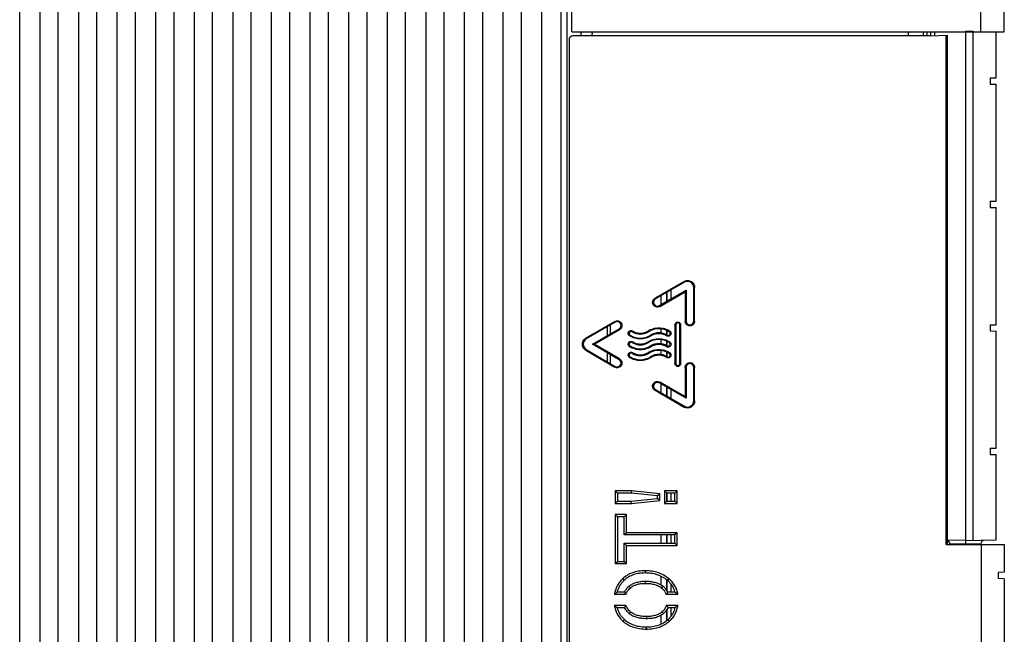
# Model space of a CAD drawing. Units: inches. Extents: x 0 to 34, y 0 to 22.
# Drawn here: x 24.5 to 27, y 9.8 to 11.4 of the extents above; entities that cross this region are included whole.
import ezdxf

# ---------------------------------------------------------------- set-up
doc = ezdxf.new("R2010")
doc.units = ezdxf.units.IN
doc.header["$LTSCALE"] = 1.87
doc.header["$MEASUREMENT"] = 0
doc.layers.get('0').update_dxf_attribs({"linetype": 'CONTINUOUS'})
doc.layers.add('AXIS_PART', color=7, linetype='CONTINUOUS')

msp = doc.modelspace()

# ---------------------------------------------------------------- linework, layer by layer
at = {"color": 7, "linetype": 'CONTINUOUS'}
for p, q in [((25.8657, 11.3629), (25.8657, 12.6227)), ((26.909, 11.3629), (26.909, 12.6227)), ((26.9681, 11.3629), (26.9681, 12.5637)), ((24.4575, 7.3873), (24.4575, 12.3479)), ((24.5095, 7.3873), (24.5095, 12.3479)), ((24.5559, 7.3873), (24.5559, 12.3479)), ((24.608, 7.3873), (24.608, 12.3479)), ((24.6543, 7.3873), (24.6543, 12.3479)), ((24.7064, 7.3873), (24.7064, 12.3479)), ((24.7528, 7.3873), (24.7528, 12.3479)), ((24.8048, 7.3873), (24.8048, 12.3479)), ((24.8512, 7.3873), (24.8512, 12.3479)), ((24.9032, 7.3873), (24.9032, 12.3479)), ((24.9496, 7.3873), (24.9496, 12.3479)), ((25.0017, 7.3873), (25.0017, 12.3479)), ((25.048, 7.3873), (25.048, 12.3479)), ((25.1001, 7.3873), (25.1001, 12.3479)), ((25.1465, 7.3873), (25.1465, 12.3479)), ((25.1985, 7.3873), (25.1985, 12.3479)), ((25.2449, 7.3873), (25.2449, 12.3479)), ((25.2969, 7.3873), (25.2969, 12.3479)), ((25.3433, 7.3873), (25.3433, 12.3479)), ((25.3954, 7.3873), (25.3954, 12.3479)), ((25.4417, 7.3873), (25.4417, 12.3479)), ((25.4938, 7.3873), (25.4938, 12.3479)), ((25.5402, 7.3873), (25.5402, 12.3479)), ((25.5922, 7.3873), (25.5922, 12.3479)), ((25.6386, 7.3873), (25.6386, 12.3479)), ((25.6906, 7.3873), (25.6906, 12.3479)), ((25.737, 7.3873), (25.737, 12.3479)), ((25.7891, 7.4283), (25.7891, 12.3479)), ((25.8386, 7.4873), (25.8386, 12.3479)), ((25.8535, 7.5051), (25.8535, 12.3479)), ((25.8657, 11.3629), (26.9681, 11.3629)), ((26.7795, 11.352), (25.8683, 11.352)), ((25.8886, 11.3629), (25.8886, 11.352)), ((25.9175, 11.3589), (25.9175, 11.3629)), ((26.7233, 11.3629), (26.7233, 11.352)), ((26.762, 11.3629), (26.762, 11.352)), ((26.7623, 11.352), (26.7623, 11.3629)), ((26.7623, 11.3625), (26.781, 11.3628)), ((26.772, 11.352), (26.772, 11.3627)), ((26.7795, 11.352), (26.824, 11.3544)), ((26.781, 11.352), (26.781, 11.3628)), ((26.7907, 11.363), (26.7907, 11.3526)), ((26.8201, 10.0548), (26.8201, 11.3542)), ((26.824, 10.0548), (26.824, 11.3544)), ((26.8694, 11.3644), (26.8894, 11.364)), ((26.8694, 11.3644), (26.8694, 10.0651)), ((26.8894, 10.0655), (26.8894, 11.364)), ((26.9481, 11.2454), (26.9481, 11.363)), ((25.8585, 11.3422), (25.8585, 6.9975)), ((26.9324, 11.2451), (26.9481, 11.2454)), ((26.9324, 11.2451), (26.9324, 11.2294)), ((26.9324, 11.2294), (26.9481, 11.2291)), ((26.9481, 10.9305), (26.9481, 11.2291)), ((26.9324, 10.9302), (26.9481, 10.9305)), ((26.9324, 10.9302), (26.9324, 10.9144)), ((26.9324, 10.9144), (26.9481, 10.9142)), ((26.9481, 10.6155), (26.9481, 10.9142)), ((26.1518, 10.7258), (26.0778, 10.683)), ((26.153, 10.7238), (26.0789, 10.6811)), ((26.1518, 10.7258), (26.153, 10.7238)), ((26.0887, 10.664), (26.1569, 10.7034)), ((26.0899, 10.6621), (26.1546, 10.6994)), ((26.1081, 10.6752), (26.1081, 10.6979)), ((26.1091, 10.6758), (26.1091, 10.6985)), ((26.1191, 10.6816), (26.1191, 10.7043)), ((26.1546, 10.6994), (26.1569, 10.7034)), ((26.1546, 10.6994), (26.1546, 10.6246)), ((26.1569, 10.7034), (26.1569, 10.6246)), ((26.1789, 10.7102), (26.1766, 10.7102)), ((26.1766, 10.6246), (26.1766, 10.7102)), ((26.1789, 10.6246), (26.1789, 10.7102)), ((26.0778, 10.683), (26.0789, 10.6811)), ((26.0932, 10.6666), (26.0932, 10.6893)), ((26.0899, 10.6621), (26.0887, 10.664)), ((25.9755, 10.6239), (25.9014, 10.5811)), ((25.9755, 10.6239), (25.9766, 10.622)), ((26.1546, 10.6246), (26.1569, 10.6246)), ((26.1789, 10.6246), (26.1766, 10.6246)), ((25.9766, 10.622), (25.9025, 10.5792)), ((25.9183, 10.5656), (25.9864, 10.605)), ((25.9225, 10.5656), (25.9875, 10.6031)), ((25.9564, 10.5876), (25.9564, 10.6104)), ((25.9639, 10.5919), (25.9639, 10.6147)), ((25.9875, 10.6031), (25.9864, 10.605)), ((26.0206, 10.5994), (26.0195, 10.5975)), ((26.0601, 10.5994), (26.0613, 10.5975)), ((26.0932, 10.5944), (26.0932, 10.6047)), ((26.1081, 10.5891), (26.1081, 10.6006)), ((26.1091, 10.5885), (26.1091, 10.6001)), ((26.1152, 10.5994), (26.114, 10.5975)), ((26.1285, 10.6148), (26.1307, 10.6148)), ((26.1285, 10.6148), (26.1285, 10.5164)), ((26.1307, 10.6148), (26.1307, 10.5164)), ((26.1433, 10.6148), (26.141, 10.6148)), ((26.141, 10.5164), (26.141, 10.6148)), ((26.1433, 10.5164), (26.1433, 10.6148)), ((26.9324, 10.6152), (26.9481, 10.6155)), ((26.9324, 10.6152), (26.9324, 10.5995)), ((26.9324, 10.5995), (26.9481, 10.5992)), ((26.9481, 10.3005), (26.9481, 10.5992)), ((25.9014, 10.5811), (25.9025, 10.5792)), ((26.0129, 10.5869), (26.014, 10.5888)), ((26.0679, 10.5869), (26.0667, 10.5888)), ((26.0932, 10.5668), (26.0932, 10.5771)), ((26.1073, 10.5869), (26.1085, 10.5888)), ((26.1081, 10.5615), (26.1081, 10.573)), ((26.1091, 10.561), (26.1091, 10.5726)), ((25.9014, 10.5501), (25.9025, 10.5519)), ((25.9014, 10.5501), (25.9755, 10.5073)), ((25.9025, 10.5519), (25.9766, 10.5092)), ((25.9225, 10.5656), (25.9183, 10.5656)), ((25.9864, 10.5262), (25.9183, 10.5656)), ((25.9875, 10.5281), (25.9225, 10.5656)), ((26.0129, 10.5594), (26.014, 10.5612)), ((26.0206, 10.5718), (26.0195, 10.5699)), ((26.0601, 10.5718), (26.0613, 10.5699)), ((26.0679, 10.5594), (26.0667, 10.5612)), ((26.0932, 10.5393), (26.0932, 10.5496)), ((26.1073, 10.5593), (26.1085, 10.5612)), ((26.1152, 10.5718), (26.114, 10.5699)), ((25.9564, 10.5208), (25.9564, 10.5435)), ((25.9639, 10.5165), (25.9639, 10.5392)), ((25.9875, 10.5281), (25.9864, 10.5262)), ((26.0129, 10.5318), (26.014, 10.5337)), ((26.0206, 10.5442), (26.0195, 10.5424)), ((26.0601, 10.5443), (26.0613, 10.5424)), ((26.0679, 10.5318), (26.0667, 10.5337)), ((26.1073, 10.5318), (26.1085, 10.5337)), ((26.1081, 10.5339), (26.1081, 10.5455)), ((26.1091, 10.5334), (26.1091, 10.545)), ((26.1152, 10.5443), (26.114, 10.5424)), ((25.9755, 10.5073), (25.9766, 10.5092)), ((26.1285, 10.5164), (26.1307, 10.5164)), ((26.1433, 10.5164), (26.141, 10.5164)), ((26.1546, 10.5065), (26.1569, 10.5065)), ((26.1546, 10.5065), (26.1546, 10.4318)), ((26.1569, 10.5065), (26.1569, 10.4278)), ((26.1789, 10.5065), (26.1766, 10.5065)), ((26.1766, 10.421), (26.1766, 10.5065)), ((26.1789, 10.421), (26.1789, 10.5065)), ((26.0778, 10.4482), (26.0789, 10.4501)), ((26.0778, 10.4482), (26.1518, 10.4054)), ((26.0789, 10.4501), (26.153, 10.4073)), ((26.0899, 10.4691), (26.0887, 10.4672)), ((26.1569, 10.4278), (26.0887, 10.4672)), ((26.1546, 10.4318), (26.0899, 10.4691)), ((26.0932, 10.4419), (26.0932, 10.4646)), ((26.1081, 10.4333), (26.1081, 10.456)), ((26.1091, 10.4327), (26.1091, 10.4554)), ((26.1191, 10.4269), (26.1191, 10.4496)), ((26.1546, 10.4318), (26.1569, 10.4278)), ((26.1518, 10.4054), (26.153, 10.4073)), ((26.1789, 10.421), (26.1766, 10.421)), ((26.9324, 10.3003), (26.9481, 10.3005)), ((26.9324, 10.3003), (26.9324, 10.2845)), ((26.9324, 10.2845), (26.9481, 10.2842)), ((26.9481, 10.0665), (26.9481, 10.2842)), ((26.0176, 10.1916), (25.9766, 10.1916)), ((25.9766, 10.1916), (25.982, 10.1861)), ((25.9766, 10.1916), (25.9766, 10.1595)), ((26.0173, 10.186), (25.982, 10.1861)), ((25.982, 10.1861), (25.982, 10.165)), ((26.0176, 10.1916), (26.0173, 10.186)), ((26.0844, 10.1786), (26.0173, 10.186)), ((26.0173, 10.165), (26.0844, 10.1725)), ((26.09, 10.1837), (26.0176, 10.1916)), ((26.09, 10.1837), (26.0844, 10.1786)), ((26.0844, 10.1725), (26.0844, 10.1786)), ((26.09, 10.1674), (26.0844, 10.1725)), ((26.09, 10.1674), (26.09, 10.1837)), ((26.134, 10.1916), (26.102, 10.1916)), ((26.102, 10.1916), (26.1076, 10.1859)), ((26.102, 10.1916), (26.102, 10.1595)), ((26.1283, 10.1859), (26.1076, 10.1859)), ((26.1076, 10.1859), (26.1076, 10.1652)), ((26.1081, 10.1652), (26.1081, 10.1859)), ((26.1091, 10.1652), (26.1091, 10.1859)), ((26.1191, 10.1652), (26.1191, 10.1859)), ((26.134, 10.1916), (26.1283, 10.1859)), ((26.1283, 10.1652), (26.1283, 10.1859)), ((26.134, 10.1595), (26.134, 10.1916)), ((25.9766, 10.1595), (25.982, 10.165)), ((25.9766, 10.1595), (26.0176, 10.1595)), ((25.982, 10.165), (26.0173, 10.165)), ((26.0176, 10.1595), (26.0173, 10.165)), ((26.0176, 10.1595), (26.09, 10.1674)), ((26.102, 10.1595), (26.1076, 10.1652)), ((26.102, 10.1595), (26.134, 10.1595)), ((26.1076, 10.1652), (26.1283, 10.1652)), ((26.134, 10.1595), (26.1283, 10.1652)), ((26.0048, 10.1312), (25.9766, 10.1312)), ((25.9766, 10.1312), (25.982, 10.1257)), ((25.9766, 10.1312), (25.9766, 10.0061)), ((25.9993, 10.1257), (25.982, 10.1257)), ((25.982, 10.1257), (25.982, 10.0116)), ((26.0048, 10.1312), (25.9993, 10.1257)), ((25.9993, 10.0792), (25.9993, 10.1257)), ((26.0048, 10.0847), (26.0048, 10.1312)), ((26.0048, 10.0847), (25.9993, 10.0792)), ((26.1283, 10.079), (25.9993, 10.0792)), ((26.134, 10.0847), (26.0048, 10.0847)), ((26.0932, 10.0582), (26.0932, 10.079)), ((26.1081, 10.0582), (26.1081, 10.079)), ((26.1091, 10.0583), (26.1091, 10.079)), ((26.1191, 10.0583), (26.1191, 10.079)), ((26.134, 10.0847), (26.1283, 10.079)), ((26.1283, 10.0583), (26.1283, 10.079)), ((26.134, 10.0526), (26.134, 10.0847)), ((25.9993, 10.0581), (26.1283, 10.0583)), ((26.0048, 10.0526), (25.9993, 10.0581)), ((25.9993, 10.0116), (25.9993, 10.0581)), ((26.0048, 10.0526), (26.134, 10.0526)), ((26.0048, 10.0061), (26.0048, 10.0526)), ((26.134, 10.0526), (26.1283, 10.0583)), ((26.8201, 10.0548), (26.9687, 10.0548)), ((26.8694, 10.0651), (26.824, 10.0659)), ((26.8694, 10.0553), (26.83, 10.0562)), ((26.8694, 10.0651), (26.9481, 10.0665)), ((26.8694, 10.0651), (26.8694, 10.0553)), ((26.9088, 10.0562), (26.8694, 10.0553)), ((26.9096, 10.0548), (26.9096, 8.8445)), ((26.9687, 10.0548), (26.9687, 9.9838)), ((25.9766, 10.0061), (25.982, 10.0116)), ((25.9766, 10.0061), (26.0048, 10.0061)), ((25.982, 10.0116), (25.9993, 10.0116)), ((26.0048, 10.0061), (25.9993, 10.0116)), ((26.0527, 9.9877), (26.0527, 9.9821)), ((26.0932, 9.9515), (26.0932, 9.9735)), ((26.9687, 9.9838), (26.9529, 9.9835)), ((26.9529, 9.9835), (26.9529, 9.9678)), ((25.9947, 9.9668), (25.9986, 9.9629)), ((26.015, 9.9439), (26.0114, 9.9481)), ((26.0539, 9.9556), (26.0539, 9.9612)), ((26.0946, 9.9436), (26.0981, 9.948)), ((26.1081, 9.9369), (26.1081, 9.9642)), ((26.1091, 9.9351), (26.1091, 9.9634)), ((26.113, 9.9676), (26.1094, 9.9632)), ((26.1191, 9.9331), (26.1191, 9.9532)), ((26.9687, 9.9675), (26.9529, 9.9678)), ((26.9687, 9.9675), (26.9687, 9.6688)), ((26.0035, 9.9274), (25.9742, 9.9274)), ((25.9998, 9.9329), (25.9809, 9.9328)), ((26.1363, 9.9274), (26.1066, 9.9274)), ((26.1292, 9.9331), (26.1103, 9.933)), ((25.9742, 9.8998), (26.0037, 9.8998)), ((25.9808, 9.8943), (26, 9.8943)), ((26.1072, 9.8998), (26.1363, 9.8998)), ((26.0152, 9.8831), (26.0116, 9.879)), ((26.0562, 9.871), (26.0562, 9.8655)), ((26.0932, 9.8518), (26.0932, 9.8741)), ((26.0956, 9.8827), (26.0992, 9.8784)), ((26.1081, 9.861), (26.1081, 9.8885)), ((26.1091, 9.8619), (26.1091, 9.8902)), ((26.1111, 9.8942), (26.1294, 9.8941)), ((26.1191, 9.8724), (26.1191, 9.8941)), ((25.996, 9.8592), (25.9997, 9.8633)), ((26.0564, 9.839), (26.0564, 9.8446)), ((26.115, 9.8595), (26.1112, 9.8637))]:
    msp.add_line(p, q, dxfattribs=at)
for centre, radius, start, end in [((25.8683, 11.3422), 0.00984, 90, 180), ((26.8202, 10.0562), 0.00984, 0, 67.183), ((26.9186, 10.0562), 0.00984, 90.9993, 180), ((26.0944, 9.7865), 0.1852, 127.7979, 130.4798), ((26.1161, 10.0075), 0.1382, 212.684, 215.4362), ((25.9896, 10.0078), 0.142, 325.4941, 328.226), ((26.0244, 9.7958), 0.1727, 49.6437, 52.6569), ((26.0969, 10.0428), 0.1884, 229.3487, 231.9732), ((26.1209, 9.817), 0.1436, 144.785, 147.4296), ((25.9979, 9.8204), 0.1351, 33.0726, 35.9909), ((26.0131, 10.0432), 0.189, 307.9447, 310.6707)]:
    msp.add_arc(centre, radius, start, end, dxfattribs=at)
for centre, major_axis, start_param, end_param in [((26.1609, 10.7102), (0.0157, 0), 0, 2.094395), ((26.0838, 10.6725), (0, 0.00984), 0.523599, 3.665191), ((25.9815, 10.6135), (0.00984, 0), -1.047198, 2.094395), ((26.1668, 10.6246), (0.00984, 0), 3.141593, 6.283185), ((26.0168, 10.5931), (0.00512, 0), 1.011047, 4.15264), ((26.0404, 10.6308), (0, 0.0394), -3.701342, -2.581844), ((26.0876, 10.5554), (0, 0.0496), -0.559749, 0.559749), ((26.1112, 10.5931), (0.00512, 0), -2.130545, 1.011047), ((26.1359, 10.6148), (0.00512, 0), 0, 3.141593), ((25.9104, 10.5656), (0.0157, 0), 2.094395, 4.18879), ((26.0404, 10.6308), (0, 0.0496), -3.701342, -2.581844), ((26.0876, 10.5279), (0.0496, 0), 1.011047, 2.130545), ((26.0876, 10.5554), (0.0394, 0), 1.011047, 2.130545), ((26.0168, 10.5656), (0, 0.00512), -0.559749, 2.581844), ((26.0404, 10.6033), (0, 0.0496), -3.701342, -2.581844), ((26.0404, 10.6033), (0, 0.0394), -3.701342, -2.581844), ((26.0876, 10.5003), (0, 0.0496), -0.559749, 0.559749), ((26.0876, 10.5279), (0.0394, 0), 1.011047, 2.130545), ((26.1112, 10.5656), (0, 0.00512), -3.701342, -0.559749), ((25.9815, 10.5177), (0, 0.00984), -3.665191, -0.523599), ((26.0168, 10.538), (0.00512, 0), 1.011047, 4.15264), ((26.0404, 10.5757), (0, 0.0496), -3.701342, -2.581844), ((26.0404, 10.5757), (0, 0.0394), -3.701342, -2.581844), ((26.0876, 10.5003), (0.0394, 0), 1.011047, 2.130545), ((26.1112, 10.538), (0, 0.00512), -3.701342, -0.559749), ((26.1359, 10.5164), (0.00512, 0), -3.141592, 0), ((26.1668, 10.5065), (0.00984, 0), 0, 3.141593), ((26.0838, 10.4586), (0.00984, 0), 1.047198, 4.18879), ((26.1609, 10.421), (0, 0.0157), -3.665191, -1.570796)]:
    msp.add_ellipse(centre, major_axis=major_axis, ratio=1, start_param=start_param, end_param=end_param, dxfattribs=at)
for points, knots in [([(25.9175, 11.3589), (25.9175, 11.3578), (25.9172, 11.3554), (25.9164, 11.3531), (25.9158, 11.352)], [0, 0, 0, 0, 0.499821, 1, 1, 1, 1]), ([(26.1518, 10.7258), (26.1532, 10.7266), (26.1561, 10.7278), (26.1609, 10.7284), (26.1656, 10.7278), (26.17, 10.726), (26.1738, 10.7231), (26.1767, 10.7193), (26.1785, 10.7149), (26.1789, 10.7118), (26.1789, 10.7102)], [0, 0, 0, 0, 0.125, 0.25, 0.375, 0.5, 0.625, 0.75, 0.875, 1, 1, 1, 1]), ([(26.0899, 10.6621), (26.0885, 10.6613), (26.0854, 10.6602), (26.0806, 10.6606), (26.0762, 10.6627), (26.0731, 10.6663), (26.0715, 10.6709), (26.0718, 10.6757), (26.074, 10.6801), (26.0764, 10.6822), (26.0778, 10.683)], [0, 0, 0, 0, 0.125002, 0.250001, 0.374998, 0.5, 0.625002, 0.749999, 0.874998, 1, 1, 1, 1]), ([(25.9755, 10.6239), (25.9769, 10.6247), (25.9799, 10.6257), (25.9847, 10.6254), (25.989, 10.6233), (25.9922, 10.6196), (25.9938, 10.6151), (25.9934, 10.6103), (25.9913, 10.606), (25.9889, 10.6038), (25.9875, 10.6031)], [0, 0, 0, 0, 0.125002, 0.250001, 0.374998, 0.5, 0.625002, 0.749999, 0.874998, 1, 1, 1, 1]), ([(26.1789, 10.6246), (26.1789, 10.6231), (26.1783, 10.6199), (26.1756, 10.6158), (26.1715, 10.6131), (26.1668, 10.6122), (26.162, 10.6131), (26.158, 10.6158), (26.1552, 10.6199), (26.1546, 10.6231), (26.1546, 10.6246)], [0, 0, 0, 0, 0.125001, 0.25, 0.374998, 0.5, 0.625002, 0.749999, 0.874998, 1, 1, 1, 1]), ([(26.0129, 10.5869), (26.0121, 10.5874), (26.0106, 10.5888), (26.0094, 10.5915), (26.0093, 10.5944), (26.0104, 10.5971), (26.0124, 10.5993), (26.0151, 10.6005), (26.018, 10.6006), (26.0198, 10.5999), (26.0206, 10.5994)], [0, 0, 0, 0, 0.125, 0.250001, 0.375, 0.5, 0.625001, 0.75, 0.875, 1, 1, 1, 1]), ([(26.0206, 10.5994), (26.0236, 10.5975), (26.03, 10.5946), (26.0404, 10.5932), (26.0508, 10.5947), (26.0572, 10.5975), (26.0601, 10.5994)], [0, 0, 0, 0, 0.250002, 0.5, 0.749998, 1, 1, 1, 1]), ([(26.0601, 10.5994), (26.0642, 10.6019), (26.0731, 10.606), (26.0876, 10.608), (26.1021, 10.606), (26.1111, 10.602), (26.1152, 10.5994)], [0, 0, 0, 0, 0.250002, 0.5, 0.749999, 1, 1, 1, 1]), ([(26.1152, 10.5994), (26.116, 10.5989), (26.1174, 10.5975), (26.1186, 10.5948), (26.1187, 10.5919), (26.1177, 10.5891), (26.1156, 10.587), (26.1129, 10.5858), (26.11, 10.5857), (26.1081, 10.5864), (26.1073, 10.5869)], [0, 0, 0, 0, 0.125, 0.250001, 0.375, 0.5, 0.625001, 0.749999, 0.875, 1, 1, 1, 1]), ([(26.1285, 10.6148), (26.1285, 10.6158), (26.1288, 10.6177), (26.1305, 10.6202), (26.1329, 10.6218), (26.1359, 10.6224), (26.1388, 10.6218), (26.1412, 10.6202), (26.1429, 10.6177), (26.1433, 10.6158), (26.1433, 10.6148)], [0, 0, 0, 0, 0.125, 0.250001, 0.375, 0.500001, 0.625001, 0.75, 0.875, 1, 1, 1, 1]), ([(25.9014, 10.5501), (25.9001, 10.5509), (25.8976, 10.5528), (25.8947, 10.5565), (25.8929, 10.5609), (25.8923, 10.5656), (25.8929, 10.5703), (25.8947, 10.5746), (25.8976, 10.5784), (25.9001, 10.5803), (25.9014, 10.5811)], [0, 0, 0, 0, 0.125, 0.25, 0.375, 0.5, 0.625, 0.75, 0.875, 1, 1, 1, 1]), ([(26.0129, 10.5594), (26.0121, 10.5599), (26.0106, 10.5612), (26.0094, 10.5639), (26.0093, 10.5668), (26.0104, 10.5696), (26.0124, 10.5717), (26.0151, 10.5729), (26.018, 10.573), (26.0198, 10.5723), (26.0206, 10.5718)], [0, 0, 0, 0, 0.125, 0.250001, 0.375, 0.5, 0.625001, 0.75, 0.875, 1, 1, 1, 1]), ([(26.0679, 10.5869), (26.0638, 10.5844), (26.0549, 10.5803), (26.0404, 10.5783), (26.0259, 10.5804), (26.017, 10.5844), (26.0129, 10.5869)], [0, 0, 0, 0, 0.250001, 0.5, 0.749998, 1, 1, 1, 1]), ([(26.0601, 10.5718), (26.0642, 10.5744), (26.0731, 10.5784), (26.0876, 10.5804), (26.1021, 10.5784), (26.1111, 10.5744), (26.1152, 10.5718)], [0, 0, 0, 0, 0.250002, 0.5, 0.749999, 1, 1, 1, 1]), ([(26.1073, 10.5869), (26.1044, 10.5887), (26.098, 10.5916), (26.0876, 10.593), (26.0772, 10.5916), (26.0708, 10.5887), (26.0679, 10.5869)], [0, 0, 0, 0, 0.250002, 0.5, 0.749998, 1, 1, 1, 1]), ([(26.0679, 10.5594), (26.0638, 10.5568), (26.0549, 10.5528), (26.0404, 10.5508), (26.0259, 10.5528), (26.017, 10.5568), (26.0129, 10.5594)], [0, 0, 0, 0, 0.250001, 0.5, 0.749998, 1, 1, 1, 1]), ([(26.0206, 10.5718), (26.0236, 10.57), (26.03, 10.5671), (26.0404, 10.5657), (26.0508, 10.5671), (26.0572, 10.57), (26.0601, 10.5718)], [0, 0, 0, 0, 0.250002, 0.5, 0.749998, 1, 1, 1, 1]), ([(26.0601, 10.5443), (26.0642, 10.5468), (26.0731, 10.5508), (26.0876, 10.5528), (26.1021, 10.5509), (26.1111, 10.5468), (26.1152, 10.5443)], [0, 0, 0, 0, 0.250002, 0.5, 0.749999, 1, 1, 1, 1]), ([(26.1073, 10.5593), (26.1044, 10.5612), (26.098, 10.5641), (26.0876, 10.5655), (26.0772, 10.5641), (26.0708, 10.5612), (26.0679, 10.5594)], [0, 0, 0, 0, 0.250002, 0.5, 0.749998, 1, 1, 1, 1]), ([(26.1152, 10.5718), (26.116, 10.5713), (26.1174, 10.57), (26.1186, 10.5673), (26.1187, 10.5643), (26.1177, 10.5616), (26.1156, 10.5594), (26.1129, 10.5582), (26.11, 10.5581), (26.1081, 10.5588), (26.1073, 10.5593)], [0, 0, 0, 0, 0.125, 0.250001, 0.375, 0.5, 0.625001, 0.749999, 0.875, 1, 1, 1, 1]), ([(25.9875, 10.5281), (25.9889, 10.5273), (25.9913, 10.5252), (25.9934, 10.5209), (25.9938, 10.5161), (25.9922, 10.5115), (25.989, 10.5079), (25.9847, 10.5058), (25.9799, 10.5054), (25.9769, 10.5065), (25.9755, 10.5073)], [0, 0, 0, 0, 0.125002, 0.250001, 0.374998, 0.5, 0.625002, 0.749999, 0.874998, 1, 1, 1, 1]), ([(26.0129, 10.5318), (26.0121, 10.5323), (26.0106, 10.5337), (26.0094, 10.5363), (26.0093, 10.5393), (26.0104, 10.542), (26.0124, 10.5442), (26.0151, 10.5453), (26.018, 10.5454), (26.0198, 10.5447), (26.0206, 10.5442)], [0, 0, 0, 0, 0.125, 0.250001, 0.375, 0.5, 0.625001, 0.75, 0.875, 1, 1, 1, 1]), ([(26.0679, 10.5318), (26.0638, 10.5292), (26.0549, 10.5252), (26.0404, 10.5232), (26.0259, 10.5252), (26.017, 10.5293), (26.0129, 10.5318)], [0, 0, 0, 0, 0.250001, 0.5, 0.749998, 1, 1, 1, 1]), ([(26.0206, 10.5442), (26.0236, 10.5424), (26.03, 10.5395), (26.0404, 10.5381), (26.0508, 10.5395), (26.0572, 10.5424), (26.0601, 10.5443)], [0, 0, 0, 0, 0.250002, 0.5, 0.749998, 1, 1, 1, 1]), ([(26.1073, 10.5318), (26.1044, 10.5336), (26.098, 10.5365), (26.0876, 10.5379), (26.0772, 10.5365), (26.0708, 10.5336), (26.0679, 10.5318)], [0, 0, 0, 0, 0.250002, 0.5, 0.749998, 1, 1, 1, 1]), ([(26.1152, 10.5443), (26.116, 10.5438), (26.1174, 10.5424), (26.1186, 10.5397), (26.1187, 10.5368), (26.1177, 10.534), (26.1156, 10.5318), (26.1129, 10.5306), (26.11, 10.5306), (26.1081, 10.5313), (26.1073, 10.5318)], [0, 0, 0, 0, 0.125, 0.250001, 0.375, 0.5, 0.625001, 0.749999, 0.875, 1, 1, 1, 1]), ([(26.1433, 10.5164), (26.1433, 10.5154), (26.1429, 10.5135), (26.1412, 10.511), (26.1388, 10.5094), (26.1359, 10.5088), (26.1329, 10.5094), (26.1305, 10.511), (26.1288, 10.5135), (26.1285, 10.5154), (26.1285, 10.5164)], [0, 0, 0, 0, 0.125, 0.250001, 0.375, 0.5, 0.625001, 0.75, 0.875, 1, 1, 1, 1]), ([(26.1546, 10.5065), (26.1546, 10.5081), (26.1552, 10.5113), (26.158, 10.5153), (26.162, 10.5181), (26.1668, 10.519), (26.1715, 10.5181), (26.1756, 10.5153), (26.1783, 10.5113), (26.1789, 10.5081), (26.1789, 10.5065)], [0, 0, 0, 0, 0.125001, 0.25, 0.374998, 0.5, 0.625002, 0.749999, 0.874998, 1, 1, 1, 1]), ([(26.0778, 10.4482), (26.0764, 10.449), (26.074, 10.4511), (26.0718, 10.4554), (26.0715, 10.4603), (26.0731, 10.4648), (26.0762, 10.4685), (26.0806, 10.4706), (26.0854, 10.471), (26.0885, 10.4699), (26.0899, 10.4691)], [0, 0, 0, 0, 0.125002, 0.250001, 0.374998, 0.5, 0.625002, 0.749999, 0.874998, 1, 1, 1, 1]), ([(26.1789, 10.421), (26.1789, 10.4194), (26.1785, 10.4162), (26.1767, 10.4118), (26.1738, 10.4081), (26.17, 10.4052), (26.1656, 10.4033), (26.1609, 10.4027), (26.1561, 10.4033), (26.1532, 10.4046), (26.1518, 10.4054)], [0, 0, 0, 0, 0.125, 0.25, 0.375, 0.5, 0.625, 0.75, 0.875, 1, 1, 1, 1]), ([(26.0527, 9.9877), (26.0469, 9.9877), (26.0358, 9.9869), (26.0201, 9.9831), (26.0062, 9.9765), (25.9983, 9.9703), (25.9947, 9.9668)], [0, 0, 0, 0, 0.274574, 0.526714, 0.7651, 1, 1, 1, 1]), ([(26.0527, 9.9821), (26.0478, 9.9821), (26.0379, 9.9815), (26.0235, 9.9784), (26.0099, 9.9723), (26.0021, 9.9663), (25.9986, 9.9629)], [0, 0, 0, 0, 0.250184, 0.500243, 0.75015, 1, 1, 1, 1]), ([(26.113, 9.9676), (26.109, 9.9709), (26.1003, 9.9768), (26.0857, 9.9832), (26.0696, 9.9869), (26.0584, 9.9877), (26.0527, 9.9877)], [0, 0, 0, 0, 0.240895, 0.482657, 0.733273, 1, 1, 1, 1]), ([(26.1094, 9.9632), (26.1055, 9.9664), (26.097, 9.9722), (26.0829, 9.9781), (26.0679, 9.9815), (26.0578, 9.9821), (26.0527, 9.9821)], [0, 0, 0, 0, 0.249941, 0.499885, 0.7499, 1, 1, 1, 1]), ([(25.9947, 9.9668), (25.992, 9.9642), (25.987, 9.9585), (25.9809, 9.949), (25.9766, 9.9386), (25.9748, 9.9312), (25.9742, 9.9274)], [0, 0, 0, 0, 0.252377, 0.498812, 0.745829, 1, 1, 1, 1]), ([(25.9986, 9.9629), (25.9965, 9.9609), (25.9925, 9.9565), (25.9874, 9.9492), (25.9835, 9.9413), (25.9817, 9.9357), (25.9809, 9.9328)], [0, 0, 0, 0, 0.250016, 0.500004, 0.749991, 1, 1, 1, 1]), ([(25.9998, 9.9329), (26.0011, 9.9358), (26.0045, 9.9413), (26.009, 9.946), (26.0114, 9.9481)], [0, 0, 0, 0, 0.499915, 1, 1, 1, 1]), ([(26.0114, 9.9481), (26.0143, 9.9506), (26.0206, 9.9547), (26.0313, 9.9587), (26.0425, 9.9608), (26.0501, 9.9612), (26.0539, 9.9612)], [0, 0, 0, 0, 0.249767, 0.499713, 0.749806, 1, 1, 1, 1]), ([(26.015, 9.9439), (26.0173, 9.9459), (26.0225, 9.9494), (26.0317, 9.9531), (26.0423, 9.9552), (26.0499, 9.9556), (26.0539, 9.9556)], [0, 0, 0, 0, 0.219269, 0.453428, 0.711377, 1, 1, 1, 1]), ([(26.0539, 9.9612), (26.0578, 9.9612), (26.0656, 9.9608), (26.0773, 9.9587), (26.0884, 9.9547), (26.0951, 9.9505), (26.0981, 9.948)], [0, 0, 0, 0, 0.250173, 0.500254, 0.750204, 1, 1, 1, 1]), ([(26.0539, 9.9556), (26.058, 9.9556), (26.0658, 9.9552), (26.0769, 9.953), (26.0865, 9.9492), (26.0921, 9.9456), (26.0946, 9.9436)], [0, 0, 0, 0, 0.286123, 0.543654, 0.778919, 1, 1, 1, 1]), ([(26.0981, 9.948), (26.1006, 9.9459), (26.1053, 9.9414), (26.1088, 9.9359), (26.1103, 9.933)], [0, 0, 0, 0, 0.500098, 1, 1, 1, 1]), ([(26.1292, 9.9331), (26.1284, 9.936), (26.1263, 9.9418), (26.1219, 9.9498), (26.1162, 9.9571), (26.1117, 9.9613), (26.1094, 9.9632)], [0, 0, 0, 0, 0.250004, 0.499981, 0.749968, 1, 1, 1, 1]), ([(26.1363, 9.9274), (26.1356, 9.9313), (26.1337, 9.939), (26.1287, 9.9498), (26.1218, 9.9595), (26.1161, 9.965), (26.113, 9.9676)], [0, 0, 0, 0, 0.253544, 0.499101, 0.745119, 1, 1, 1, 1]), ([(26.0035, 9.9274), (26.0046, 9.9305), (26.0077, 9.9366), (26.0124, 9.9417), (26.015, 9.9439)], [0, 0, 0, 0, 0.490965, 1, 1, 1, 1]), ([(26.0946, 9.9436), (26.0973, 9.9414), (26.1021, 9.9365), (26.1054, 9.9305), (26.1066, 9.9274)], [0, 0, 0, 0, 0.512597, 1, 1, 1, 1]), ([(25.9742, 9.8998), (25.9748, 9.8958), (25.9766, 9.8881), (25.9812, 9.8772), (25.9877, 9.8674), (25.9931, 9.8618), (25.996, 9.8592)], [0, 0, 0, 0, 0.257569, 0.505054, 0.749965, 1, 1, 1, 1]), ([(25.9808, 9.8943), (25.9816, 9.8914), (25.9835, 9.8855), (25.9876, 9.8772), (25.993, 9.8697), (25.9974, 9.8654), (25.9997, 9.8633)], [0, 0, 0, 0, 0.250025, 0.500013, 0.749991, 1, 1, 1, 1]), ([(26.0116, 9.879), (26.0092, 9.8811), (26.0047, 9.8858), (26.0013, 9.8914), (26, 9.8943)], [0, 0, 0, 0, 0.500088, 1, 1, 1, 1]), ([(26.0152, 9.8831), (26.0126, 9.8854), (26.0079, 9.8905), (26.0048, 9.8967), (26.0037, 9.8998)], [0, 0, 0, 0, 0.510032, 1, 1, 1, 1]), ([(26.1072, 9.8998), (26.1062, 9.8966), (26.1031, 9.8902), (26.0983, 9.885), (26.0956, 9.8827)], [0, 0, 0, 0, 0.489302, 1, 1, 1, 1]), ([(26.115, 9.8595), (26.1179, 9.8621), (26.1232, 9.8678), (26.1295, 9.8775), (26.134, 9.8883), (26.1357, 9.8959), (26.1363, 9.8998)], [0, 0, 0, 0, 0.251147, 0.496476, 0.743626, 1, 1, 1, 1]), ([(26.0562, 9.8655), (26.0522, 9.8655), (26.0443, 9.8658), (26.0325, 9.8679), (26.0213, 9.8719), (26.0146, 9.8763), (26.0116, 9.879)], [0, 0, 0, 0, 0.250227, 0.500353, 0.750303, 1, 1, 1, 1]), ([(26.0562, 9.871), (26.052, 9.871), (26.0439, 9.8715), (26.0327, 9.8736), (26.023, 9.8774), (26.0176, 9.881), (26.0152, 9.8831)], [0, 0, 0, 0, 0.292543, 0.551866, 0.784569, 1, 1, 1, 1]), ([(26.0956, 9.8827), (26.0932, 9.8807), (26.0879, 9.8772), (26.0786, 9.8736), (26.0679, 9.8714), (26.0602, 9.871), (26.0562, 9.871)], [0, 0, 0, 0, 0.218384, 0.452324, 0.710706, 1, 1, 1, 1]), ([(26.0992, 9.8784), (26.0963, 9.8759), (26.0899, 9.8717), (26.079, 9.8678), (26.0677, 9.8658), (26.06, 9.8655), (26.0562, 9.8655)], [0, 0, 0, 0, 0.249741, 0.499688, 0.749795, 1, 1, 1, 1]), ([(26.1111, 9.8942), (26.1098, 9.8911), (26.1064, 9.8854), (26.1017, 9.8806), (26.0992, 9.8784)], [0, 0, 0, 0, 0.499899, 1, 1, 1, 1]), ([(26.1112, 9.8637), (26.1134, 9.8657), (26.1176, 9.87), (26.1228, 9.8774), (26.1268, 9.8855), (26.1286, 9.8912), (26.1294, 9.8941)], [0, 0, 0, 0, 0.25001, 0.499991, 0.749979, 1, 1, 1, 1]), ([(25.996, 9.8592), (25.9998, 9.8559), (26.0082, 9.8498), (26.0227, 9.8435), (26.039, 9.8397), (26.0505, 9.839), (26.0564, 9.839)], [0, 0, 0, 0, 0.23366, 0.472253, 0.725075, 1, 1, 1, 1]), ([(25.9997, 9.8633), (26.0035, 9.86), (26.0119, 9.8541), (26.0261, 9.8482), (26.0411, 9.8451), (26.0513, 9.8446), (26.0564, 9.8446)], [0, 0, 0, 0, 0.249857, 0.49978, 0.749837, 1, 1, 1, 1]), ([(26.0564, 9.8446), (26.0614, 9.8446), (26.0713, 9.8452), (26.0858, 9.8484), (26.0995, 9.8544), (26.1076, 9.8603), (26.1112, 9.8637)], [0, 0, 0, 0, 0.250157, 0.500202, 0.750122, 1, 1, 1, 1]), ([(26.0564, 9.839), (26.0622, 9.839), (26.0733, 9.8397), (26.0891, 9.8435), (26.1032, 9.85), (26.1113, 9.8561), (26.115, 9.8595)], [0, 0, 0, 0, 0.272465, 0.524304, 0.763662, 1, 1, 1, 1])]:
    msp.add_open_spline(points, degree=3, knots=knots, dxfattribs=at)
at = {"layer": 'AXIS_PART', "color": 7, "linetype": 'CONTINUOUS'}
for p, q in [((26.83, 10.0548), (26.83, 10.0562)), ((26.9088, 10.0548), (26.9088, 10.0562))]:
    msp.add_line(p, q, dxfattribs=at)

doc.saveas('drawing.dxf')
